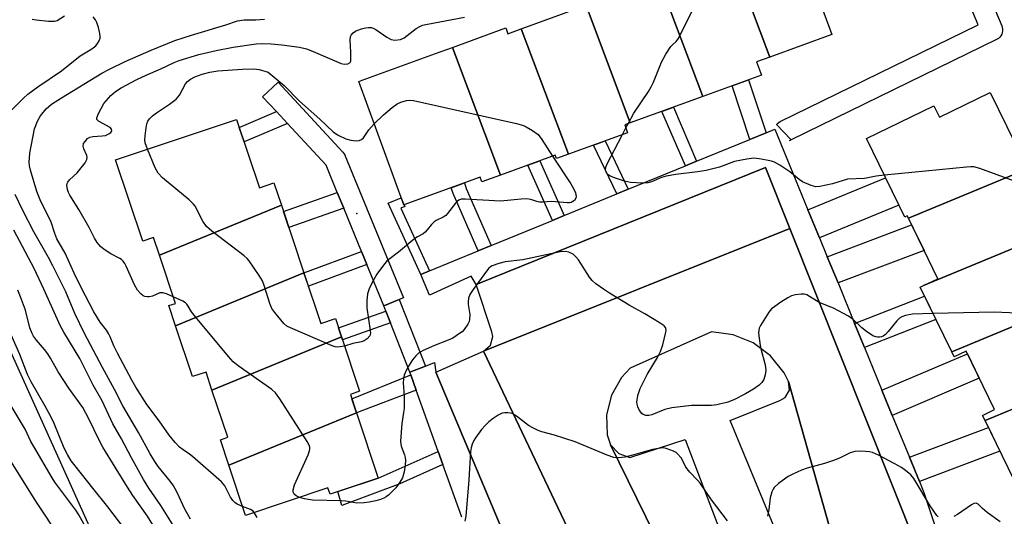
# Model space of a CAD drawing. Units: inches. Extents: x 1237766 to 1243766, y 521455 to 525456.
# Drawn here: x 1239822 to 1240101, y 523821 to 523962 of the extents above; entities that cross this region are included whole.
import ezdxf

# ---------------------------------------------------------------- set-up
doc = ezdxf.new("R2010")
doc.units = ezdxf.units.IN
doc.header["$MEASUREMENT"] = 0
for name, color, linetype in [('BLDG-Footprint', 5, 'Continuous'), ('ELEV-Spot Elevation', 7, 'Continuous'), ('NTRL-Trees', 3, 'Continuous'), ('TRANS-Driveway', 251, 'Continuous'), ('TRANS-Non Street Sidewalk', 7, 'Continuous'), ('TRANS-Parking Lot', 4, 'Continuous'), ('TRANS-Road', 130, 'Continuous'), ('TRANS-Street Sidewalk', 7, 'Continuous'), ('Undefined', 1, 'Continuous')]:
    doc.layers.add(name, color=color, linetype=linetype)

msp = doc.modelspace()

# ---------------------------------------------------------------- linework, layer by layer
at = {"layer": 'BLDG-Footprint'}
for points, elevation in [([(1240034.18, 523951.11), (1240020.51, 523987.46), (1240033.28, 523992.12), (1240041.15, 523970.55), (1240046.28, 523972.42), (1240051.72, 523957.5)], 375.07), ([(1240034.18, 523951.11), (1240030.47, 523949.75), (1240031.84, 523946.01), (1240015.25, 523939.96), (1240001.7, 523975.97), (1240015.91, 523981.16), (1240014.42, 523985.24), (1240020.51, 523987.46)], 374.9), ([(1240015.25, 523939.96), (1239994.75, 523932.47), (1239981.2, 523968.5), (1239995.94, 523973.87), (1240001.7, 523975.97)], 373.29), ([(1239994.75, 523932.47), (1239993.18, 523931.9), (1239993.98, 523929.71), (1239977.24, 523923.61), (1239963.9, 523959.08), (1239977.64, 523964.09), (1239976.73, 523966.86), (1239981.2, 523968.5)], 373.36), ([(1239963.9, 523959.08), (1239977.24, 523923.61), (1239973.9, 523922.39), (1239973.53, 523923.39), (1239958.01, 523917.73), (1239944.43, 523953.85), (1239959.52, 523959.36), (1239960.12, 523957.7)], 372.99), ([(1239958.01, 523917.73), (1239952.74, 523915.8), (1239952.25, 523917.15), (1239930.69, 523909.28), (1239917.95, 523944.19), (1239918.91, 523944.54), (1239939.62, 523952.1), (1239944.43, 523953.85)], 372.89), ([(1240108.68, 523920.15), (1240073.4, 523905.51), (1240073.06, 523906.2), (1240072.37, 523905.86), (1240061.58, 523928.03), (1240080.62, 523937.29), (1240082.17, 523934.09), (1240096.57, 523941.1), (1240098.92, 523936.27), (1240105.94, 523921.84), (1240107.49, 523922.59), (1240108.09, 523921.35)], 374.04), ([(1239896.03, 523909.23), (1239861.54, 523895.06), (1239859.88, 523900.05), (1239856.82, 523899.03), (1239849.14, 523922.07), (1239883.38, 523933.48), (1239889.83, 523914.14), (1239893.94, 523915.51)], 374.58), ([(1240117.11, 523902.81), (1240077.7, 523886.46), (1240081.71, 523888.41), (1240073.4, 523905.51), (1240108.68, 523920.15)], 373.44), ([(1239902.41, 523890.06), (1239866.08, 523875.14), (1239864.19, 523880.81), (1239866.08, 523881.44), (1239861.54, 523895.06), (1239896.03, 523909.23)], 373.83), ([(1240121.13, 523882.43), (1240085.66, 523867.71), (1240076.76, 523886), (1240077.7, 523886.46), (1240117.11, 523902.81), (1240117.37, 523902.28), (1240118.41, 523900.13), (1240113.65, 523897.81)], 372.36), ([(1239913.05, 523871.96), (1239876.41, 523856.91), (1239874.72, 523862), (1239870.88, 523860.73), (1239866.08, 523875.14), (1239902.41, 523890.06), (1239907.17, 523875.78), (1239911.32, 523877.17)], 373.23), ([(1240133.39, 523864.21), (1240095.09, 523848.32), (1240094.39, 523849.76), (1240097.8, 523851.42), (1240089.76, 523867.96), (1240086.35, 523866.3), (1240085.66, 523867.71), (1240121.13, 523882.43), (1240121.21, 523882.26), (1240123.96, 523883.6)], 371.28), ([(1239917.3, 523850.5), (1239881.19, 523835.67), (1239878.79, 523842.89), (1239880.85, 523843.58), (1239876.41, 523856.91), (1239913.05, 523871.96), (1239918.17, 523856.6), (1239915.56, 523855.73)], 372.05), ([(1240095.09, 523848.32), (1240133.39, 523864.21), (1240133.99, 523862.97), (1240130.36, 523861.2), (1240138.68, 523844.11), (1240117.39, 523833.75), (1240118.7, 523831.05), (1240106.41, 523825.07)], 370.33), ([(1239881.19, 523835.67), (1239917.3, 523850.5), (1239923.45, 523832.02), (1239909.81, 523827.48), (1239909.22, 523829.25), (1239885.92, 523821.49)], 372.28)]:
    msp.add_lwpolyline(points, close=True, dxfattribs=dict(at, elevation=elevation))
at = {"layer": 'ELEV-Spot Elevation'}
msp.add_point((1239917.39, 523906.9, 374.85), dxfattribs=at)
at = {"layer": 'NTRL-Trees'}
msp.add_lwpolyline([(1239769.83, 524643.39), (1239719.23, 524632.06), (1239647.58, 524606.21), (1239638.92, 524591.37), (1239620.8, 524474.89), (1239637.44, 524431.75), (1239667.07, 524393.7), (1239686.89, 524368.25), (1239701.63, 524317.41), (1239670.54, 524228.14), (1239660.51, 524167.96), (1239700.63, 524083.71), (1239763.2, 523992.33), (1239860.22, 523777.29), (1239912.07, 523672.71), (1239971.24, 523579.4)], dxfattribs=at)
at = {"layer": 'TRANS-Driveway'}
for points in [[(1240048.25, 523900), (1240045, 523907.93), (1240066.98, 523916.94), (1240070.73, 523909.22)], [(1240053.5, 523887.22), (1240050.45, 523894.64), (1240074.3, 523903.64), (1240077.83, 523896.4)], [(1240060.96, 523869.02), (1240058.2, 523875.76), (1240077.99, 523883.47), (1240081.19, 523876.9)], [(1240068.86, 523849.77), (1240065.92, 523856.94), (1240090.12, 523867.21), (1240093.47, 523860.33)], [(1240076.54, 523831.04), (1240073.72, 523837.92), (1240096.05, 523846.35), (1240099.31, 523839.65)]]:
    msp.add_lwpolyline(points, close=True, dxfattribs=at)
at = {"layer": 'TRANS-Non Street Sidewalk'}
for points in [[(1240033.19, 523929.71), (1240028.59, 523927.82), (1240023.54, 523942.98), (1240028.2, 523944.68)], [(1239897.74, 523932.34), (1239885.5, 523927.14), (1239884.14, 523931.21), (1239894.64, 523935.68)], [(1240013.48, 523921.62), (1240010.32, 523920.32), (1240003.71, 523935.75), (1240006.93, 523936.92)], [(1239994.17, 523913.7), (1239990.97, 523912.38), (1239984.36, 523926.2), (1239987.62, 523927.39)], [(1239976.07, 523906.27), (1239972.78, 523904.92), (1239965.77, 523920.56), (1239969.12, 523921.78)], [(1239955.41, 523897.8), (1239951.73, 523896.29), (1239944.62, 523912.53), (1239944.08, 523914.17), (1239947.81, 523915.53), (1239948.33, 523913.96)], [(1239913.66, 523908.38), (1239898.15, 523902.87), (1239896.63, 523907.43), (1239911.84, 523912.83)], [(1239937.97, 523890.64), (1239935.48, 523889.62), (1239926.21, 523909.77), (1239929.95, 523911.3), (1239930.69, 523909.28), (1239930.79, 523909.32), (1239930.97, 523908.81), (1239929.83, 523908.34)], [(1239920.18, 523892.46), (1239903.67, 523886.29), (1239902.41, 523890.06), (1239918.68, 523896.14)], [(1239936.76, 523863.72), (1239932.38, 523862.04), (1239926.89, 523875.92), (1239925.56, 523879.29), (1239924.98, 523880.75), (1239929.33, 523882.53)], [(1239926.89, 523875.92), (1239913.33, 523871.12), (1239913.05, 523871.96), (1239912.19, 523874.57), (1239925.56, 523879.29)], [(1239934.2, 523856.94), (1239917.3, 523850.5), (1239915.99, 523854.43), (1239932.65, 523861.27)], [(1239941.74, 523835.9), (1239929.5, 523830.46), (1239913.1, 523824.34), (1239912, 523828.21), (1239923.45, 523832.02), (1239940.42, 523839.57)]]:
    msp.add_lwpolyline(points, close=True, dxfattribs=at)
at = {"layer": 'TRANS-Parking Lot'}
for points in [[(1240039.87, 523902.61), (1239953.21, 523867.98), (1239955.17, 523869.59), (1239955.85, 523872.04), (1239955.57, 523873.38), (1239951.14, 523886.79), (1240032.99, 523919.83)], [(1239987.09, 523796.8), (1239984.49, 523798.42), (1239983.09, 523798.68), (1239968.19, 523794.31), (1239939.76, 523861.97), (1239953.21, 523867.98)], [(1240059.33, 523789.06), (1240057.52, 523791.1), (1240054.89, 523791.85), (1240040.37, 523792.89), (1240040.48, 523793.76), (1240040.61, 523801.49), (1240039.18, 523809.08), (1240022.96, 523848.29), (1240037.09, 523853.96), (1240038.53, 523854.79), (1240039.76, 523856.93), (1240039.51, 523859.39)], [(1240029, 523760.18), (1239989.17, 523841.46), (1239991.48, 523839.03), (1239994.64, 523837.91), (1240010.3, 523842.99), (1240023.45, 523808.4), (1240027.11, 523800.05), (1240040.01, 523773.97), (1240031.64, 523766.4), (1240030.1, 523765.34), (1240028.8, 523762.92)]]:
    msp.add_lwpolyline(points, close=True, dxfattribs=at)
at = {"layer": 'TRANS-Road'}
msp.add_polyline3d([(1240120.41, 523711.9, 0), (1240081.46, 523712.17, 0), (1240046.91, 523721.1, 0), (1240038.58, 523727.57, 0), (1240026.31, 523739.5, 0), (1240003.27, 523761.89, 0), (1239988.58, 523794.12, 0), (1239987.09, 523796.8, 0), (1239953.21, 523867.98, 0), (1240039.87, 523902.61, 0), (1240076.02, 523812.15, 0), (1240076.3, 523787.25, 0), (1240070.84, 523763.15, 0), (1240065.3, 523747.17, 0), (1240065.42, 523742.36, 0), (1240067.07, 523737.85, 0), (1240070.08, 523734.11, 0), (1240074.14, 523731.53, 0), (1240074.75, 523731.28, 0), (1240083.72, 523728.81, 0), (1240123.25, 523729.46, 0)], dxfattribs=at)
msp.add_polyline3d([(1240059.33, 523789.06, 0), (1240039.51, 523859.39, 0), (1240038.24, 523861.78, 0), (1240034.41, 523866.59, 0), (1240029.49, 523870.27, 0), (1240023.8, 523872.58, 0), (1240017.71, 523873.37, 0), (1239994.67, 523863.17, 0), (1239992.21, 523860.47, 0), (1239989.39, 523855.51, 0), (1239988.03, 523849.96, 0), (1239988.24, 523844.25, 0), (1239989.17, 523841.46, 0), (1240029, 523760.18, 0), (1240031.26, 523757.46, 0), (1240034.97, 523755.17, 0), (1240039.25, 523754.35, 0), (1240043.54, 523755.09, 0), (1240047.3, 523757.29, 0), (1240059.28, 523784.79, 0), (1240059.75, 523786.35, 0)], close=True, dxfattribs=at)
at = {"layer": 'TRANS-Street Sidewalk'}
for points in [[(1240080.44, 524005.98), (1240099.83, 523959.92), (1240099.98, 523959.46), (1240100.05, 523958.97), (1240100.05, 523958.48), (1240099.96, 523958), (1240099.8, 523957.54), (1240099.57, 523957.11), (1240099.26, 523956.72), (1240098.9, 523956.39), (1240098.49, 523956.12), (1240098.38, 523956.06), (1240040.24, 523927.7), (1240039.76, 523927.45), (1240040.19, 523927.75), (1240036.09, 523932.04), (1240036.38, 523932.32), (1240036.76, 523932.63), (1240037.13, 523932.85), (1240093.19, 523960.21), (1240075.13, 524003.13)], [(1240076.02, 523812.15), (1240039.87, 523902.61), (1240032.99, 523919.83), (1239951.14, 523886.79), (1239949.72, 523889.15), (1239937.93, 523883.78), (1239935.48, 523889.62), (1239937.97, 523890.64), (1239951.73, 523896.29), (1239955.41, 523897.8), (1239972.78, 523904.92), (1239976.07, 523906.27), (1239990.97, 523912.38), (1239994.17, 523913.7), (1240010.32, 523920.32), (1240013.48, 523921.62), (1240028.59, 523927.82), (1240033.19, 523929.71), (1240035.65, 523930.72), (1240045, 523907.93), (1240048.25, 523900), (1240050.45, 523894.64), (1240053.5, 523887.22), (1240058.2, 523875.76), (1240060.96, 523869.02), (1240065.92, 523856.94), (1240068.86, 523849.77), (1240073.72, 523837.92), (1240076.54, 523831.04), (1240077.8, 523827.97), (1240081.89, 523815.55)], [(1239947.07, 523821), (1239941.74, 523835.9), (1239940.42, 523839.57), (1239934.2, 523856.94), (1239932.65, 523861.27), (1239932.38, 523862.04), (1239936.76, 523863.72), (1239939.31, 523864.7), (1239939.76, 523861.97), (1239968.19, 523794.31)]]:
    msp.add_lwpolyline(points, dxfattribs=at)
msp.add_lwpolyline([(1239929.33, 523882.53), (1239924.98, 523880.75), (1239920.18, 523892.46), (1239918.68, 523896.14), (1239913.66, 523908.38), (1239911.84, 523912.83), (1239908.67, 523920.55), (1239897.74, 523932.34), (1239894.64, 523935.68), (1239890.74, 523939.89), (1239895.14, 523943.97), (1239913.44, 523924.23), (1239913.74, 523923.84), (1239913.98, 523923.41), (1239914.02, 523923.33), (1239930.54, 523883.03)], close=True, dxfattribs=at)
at = {"layer": 'Undefined'}
for p, q in [((1239993.49, 523931.06, 374), (1239994.1, 523932.23, 374)), ((1239992.51, 523929.17, 374), (1239993.49, 523931.06, 374))]:
    msp.add_line(p, q, dxfattribs=at)
for points, elevation in [([(1239994.1, 523932.23), (1239995.74, 523935.22), (1239999.89, 523941.37), (1240000.66, 523942.64), (1240001.26, 523943.96), (1240003.56, 523949.65), (1240004.82, 523951.93), (1240006.2, 523954.09), (1240006.75, 523954.69), (1240007.74, 523955.47), (1240008.4, 523956.39), (1240013.63, 523967.02), (1240014.76, 523969.09), (1240025.33, 523983.14), (1240026.06, 523983.89), (1240028.45, 523986.04), (1240030.61, 523988.83), (1240031.57, 523989.86), (1240032.18, 523990.38), (1240032.82, 523990.79), (1240033.27, 523990.94), (1240033.72, 523990.92)], 374), ([(1239819.71, 523936.12), (1239823.04, 523939.44), (1239824.35, 523940.58), (1239827.1, 523942.64), (1239833.8, 523947.23), (1239839.14, 523951.48), (1239842.46, 523953.46), (1239843.53, 523954.28), (1239844.05, 523954.94), (1239844.47, 523955.66), (1239844.76, 523956.42), (1239844.82, 523956.95), (1239844.72, 523957.78), (1239844.27, 523959.46), (1239843.82, 523960.83), (1239843.45, 523961.61), (1239842.77, 523962.44)], 368), ([(1239834.73, 523962.66), (1239832.65, 523961.37), (1239831.9, 523961.12), (1239830.19, 523961.13), (1239826.7, 523961.5), (1239825.56, 523961.72)], 368), ([(1239865.45, 523883.33), (1239863.54, 523884.17), (1239862.46, 523884.47), (1239861.67, 523884.39), (1239859.58, 523883.47), (1239858.77, 523883.27), (1239858.21, 523883.27), (1239857.4, 523883.4), (1239856.9, 523883.6), (1239856.28, 523884.11), (1239855.38, 523885.22), (1239854.44, 523886.68), (1239852.1, 523891.97), (1239851.71, 523892.74), (1239851.28, 523893.37), (1239850.79, 523893.84), (1239850.33, 523894.14), (1239847.83, 523895.43), (1239845.95, 523896.66), (1239844.87, 523897.54), (1239843.95, 523898.66), (1239843.17, 523899.89), (1239841.64, 523902.89), (1239838.78, 523907.96), (1239836.17, 523912.06), (1239835.78, 523912.85), (1239835.51, 523913.61), (1239835.33, 523914.85), (1239835.4, 523915.32), (1239835.59, 523915.76), (1239836.12, 523916.4), (1239838.31, 523918.37), (1239840.5, 523921.22), (1239840.96, 523922.09), (1239841.08, 523922.77), (1239840.99, 523923.3), (1239840.18, 523925.16), (1239839.95, 523925.93), (1239840.08, 523926.63), (1239840.49, 523927.27), (1239841.21, 523928.05), (1239841.85, 523928.48), (1239842.67, 523928.68), (1239845.37, 523928.8), (1239846.25, 523928.93), (1239847.21, 523929.35), (1239847.75, 523929.75), (1239847.97, 523930.04), (1239848.03, 523930.25), (1239847.98, 523930.67), (1239847.56, 523931.21), (1239844.28, 523932.98), (1239843.86, 523933.49), (1239843.83, 523933.92), (1239844.29, 523935.15), (1239845.82, 523937.95), (1239847.79, 523940.2), (1239849.09, 523941.35), (1239850.69, 523942.38), (1239855.1, 523944.73), (1239857.79, 523945.98), (1239861.9, 523947.75), (1239865.71, 523949.55), (1239867.1, 523950.1), (1239872.73, 523951.79), (1239877.61, 523952.99), (1239882.42, 523953.87), (1239888.89, 523954.85), (1239890.82, 523954.98), (1239893.16, 523954.87), (1239896.2, 523954.56), (1239901.19, 523953.89), (1239903.11, 523953.4), (1239904.4, 523952.97), (1239912.97, 523949.28), (1239913.77, 523949.11), (1239914.84, 523949.2), (1239915.45, 523949.52), (1239915.65, 523949.92), (1239915.73, 523950.42), (1239915.71, 523952.44), (1239915.48, 523955.88), (1239915.6, 523956.91), (1239915.82, 523957.34), (1239916.32, 523957.91), (1239916.96, 523958.38), (1239917.67, 523958.75), (1239918.73, 523959.12), (1239919.85, 523959.36), (1239920.68, 523959.47), (1239921.49, 523959.42), (1239922, 523959.25), (1239922.74, 523958.85), (1239925.87, 523956.73), (1239927.11, 523956.05), (1239928.15, 523955.88), (1239929.75, 523956.08), (1239930.75, 523956.51), (1239934.21, 523959.16), (1239935.16, 523959.75), (1239935.93, 523960.09), (1239937.36, 523960.44), (1239947.87, 523962.41)], 372), ([(1239885.08, 523824.02), (1239883.51, 523824.69), (1239882.85, 523825.15), (1239882.28, 523825.7), (1239881.65, 523826.69), (1239880.05, 523829.87), (1239879.14, 523831), (1239870.94, 523838.15), (1239870.02, 523838.84), (1239868.23, 523840), (1239867.18, 523840.82), (1239865.99, 523842.08), (1239864.32, 523844.14), (1239861.48, 523848.27), (1239858, 523852.88), (1239854.84, 523857.8), (1239853.72, 523859.74), (1239849.64, 523867.38), (1239848.65, 523869.44), (1239847.62, 523872.03), (1239847.17, 523872.98), (1239846.57, 523873.88), (1239844.82, 523876.1), (1239843.02, 523879.04), (1239839.42, 523885.91), (1239837.45, 523889.96), (1239834.83, 523895.63), (1239832.54, 523899.74), (1239831.94, 523901.21), (1239830.89, 523904.41), (1239827.78, 523910.75), (1239826.86, 523913.09), (1239825.09, 523919.09), (1239824.82, 523920.38), (1239824.71, 523921.47), (1239824.74, 523922.53), (1239824.92, 523923.94), (1239826.2, 523930.83), (1239827.04, 523932.97), (1239827.87, 523934.47), (1239829.51, 523936.44), (1239831.04, 523937.77), (1239833.86, 523939.61), (1239845.28, 523946.55), (1239847.39, 523947.71), (1239851.85, 523949.81), (1239859.22, 523953.05), (1239865.93, 523955.8), (1239870.6, 523957.34), (1239880.29, 523960.22), (1239883.64, 523961.31), (1239885.47, 523961.62), (1239888.81, 523961.66), (1239891.3, 523961.86)], 370), ([(1239858.13, 523925.06), (1239857.53, 523926.86), (1239857.45, 523927.69), (1239857.5, 523928.82), (1239857.78, 523931.09), (1239857.99, 523932.2), (1239858.3, 523932.97), (1239858.77, 523933.66), (1239859.59, 523934.46), (1239860.73, 523935.37), (1239864.41, 523937.74), (1239866.26, 523939.2), (1239867.18, 523940.34), (1239868.91, 523943.55), (1239869.46, 523944.17), (1239870.32, 523944.85), (1239871.52, 523945.54), (1239873.64, 523946.25), (1239875.83, 523946.81), (1239878.08, 523947.18), (1239885.02, 523947.67), (1239888.28, 523947.73), (1239889.77, 523947.56), (1239892.29, 523946.84), (1239896.82, 523943.06), (1239901.12, 523938.66), (1239906.88, 523933.54), (1239910.65, 523929.96), (1239911.32, 523929.45), (1239912.27, 523928.88), (1239914.28, 523927.94), (1239915.71, 523927.62), (1239917.16, 523927.45), (1239918, 523927.5), (1239918.72, 523927.77), (1239919.31, 523928.28), (1239920.74, 523930.54), (1239922.31, 523932.24)], 374), ([(1239922.31, 523932.24), (1239924.94, 523934.77), (1239927.4, 523936.81), (1239928.8, 523937.84), (1239929.81, 523938.32), (1239931.42, 523938.81), (1239932.24, 523938.93), (1239933.4, 523938.82), (1239962.56, 523932.33), (1239964.56, 523931.77), (1239965.33, 523931.4), (1239967.05, 523930.38), (1239968.66, 523929.21), (1239969.74, 523927.81), (1239972.77, 523923.11)], 374), ([(1240066.61, 523917.69), (1240064.3, 523917.42), (1240060.98, 523916.75), (1240056.16, 523916.58), (1240051.9, 523915.28), (1240048.4, 523914.53), (1240047.25, 523914.45), (1240045.87, 523914.8), (1240043.47, 523915.84), (1240042.54, 523916.49), (1240039.91, 523918.69), (1240037, 523920.54), (1240035.51, 523921.37), (1240034.69, 523921.66), (1240033.24, 523921.98), (1240031.18, 523922.34), (1240029.71, 523922.48), (1240027.68, 523922.23), (1240024.21, 523921.54), (1240020.01, 523919.97), (1240016.18, 523919), (1240013.77, 523918.61), (1240007.66, 523917.89), (1240004.9, 523917.38), (1240003.56, 523917.01), (1240000.77, 523915.82), (1239999.66, 523915.5), (1239998.25, 523915.43), (1239994.82, 523915.64), (1239993.11, 523916.05), (1239989.98, 523917.04), (1239988.91, 523917.49), (1239988.46, 523917.79), (1239988.12, 523918.19), (1239987.88, 523918.66), (1239987.74, 523919.16), (1239987.81, 523919.94), (1239988.12, 523920.74), (1239992.51, 523929.17)], 374), ([(1239913.94, 523869.31), (1239912.71, 523869.12), (1239911.86, 523869.1), (1239911.29, 523869.18), (1239910.45, 523869.44), (1239898.65, 523874.51), (1239897.61, 523875.05), (1239896.74, 523875.78), (1239894.14, 523878.87), (1239893.33, 523880.04), (1239892.77, 523881.39), (1239891.19, 523886.47), (1239890.67, 523887.84), (1239889.78, 523889.34), (1239886.97, 523893.45), (1239886.39, 523894.1), (1239885.5, 523894.86), (1239876.34, 523901.86), (1239874.81, 523903.21), (1239873.85, 523904.67), (1239872.87, 523906.49), (1239871.73, 523908.83), (1239871.22, 523909.51), (1239869.92, 523910.7), (1239862.4, 523916.99), (1239861.17, 523918.23), (1239860.35, 523919.77), (1239858.13, 523925.06)], 374), ([(1239972.77, 523923.11), (1239977.9, 523915.24), (1239978.79, 523913.73), (1239979.2, 523912.68), (1239979.4, 523911.64), (1239979.34, 523911.16), (1239978.92, 523910.57), (1239978.04, 523910.01), (1239977.52, 523909.87), (1239976.98, 523909.84), (1239972.47, 523910.26), (1239969.97, 523910.04), (1239969.02, 523910.05), (1239968.26, 523910.22), (1239966.6, 523910.79), (1239965.37, 523910.99), (1239963.9, 523910.93), (1239958.01, 523910.38), (1239948.04, 523910.96), (1239946.92, 523910.89), (1239946.24, 523910.62), (1239945.87, 523910.35), (1239945.29, 523909.77), (1239943.06, 523906.88), (1239942.53, 523906.32), (1239941.83, 523905.87), (1239939.85, 523904.9), (1239939.25, 523904.51), (1239938.52, 523903.78), (1239937.31, 523902.21), (1239936.73, 523901.6), (1239936.11, 523901.15), (1239934.56, 523900.29), (1239933.83, 523899.79), (1239929.14, 523895.91), (1239926.42, 523893.89), (1239925.78, 523893.32), (1239925.2, 523892.64), (1239923.06, 523889.75), (1239922.15, 523888.23), (1239920.95, 523885.85), (1239920.44, 523884.15), (1239920.22, 523882.15), (1239920.2, 523880.15), (1239921.2, 523873.82), (1239921.22, 523872.99), (1239921.02, 523872.25), (1239920.35, 523871.45), (1239919.45, 523870.84), (1239918.68, 523870.59), (1239916.22, 523870.11), (1239913.94, 523869.31)], 374), ([(1240112.23, 523912.83), (1240093.61, 523919.56), (1240091.91, 523920.02), (1240091.04, 523920.05), (1240089.85, 523919.97), (1240066.61, 523917.69)], 374), ([(1239870.31, 523820.41), (1239868.71, 523823.23), (1239866.56, 523827.96), (1239865.45, 523830), (1239864.24, 523831.66), (1239861.2, 523835.32), (1239860.25, 523836.7), (1239858.93, 523838.95), (1239855.62, 523844.98), (1239851.15, 523852.51), (1239848.87, 523857.11), (1239845.39, 523863.36), (1239840.35, 523872.89), (1239837.63, 523878.62), (1239835.02, 523884.68), (1239831.4, 523892.03), (1239830.14, 523894.44), (1239826, 523901.64), (1239822.87, 523907.76), (1239820.75, 523912.23)], 368), ([(1239866.67, 523816.79), (1239861.91, 523824.29), (1239858.51, 523829.23), (1239857, 523831.69), (1239853.63, 523837.78), (1239850.79, 523843.11), (1239848.37, 523847.39), (1239845.31, 523853.92), (1239842.82, 523858.3), (1239838.98, 523865.88), (1239834.5, 523873.34), (1239833.59, 523875), (1239828.82, 523885.5), (1239826.07, 523891.32), (1239820.38, 523902.16)], 366), ([(1240080.35, 523878.62), (1240074.57, 523878.44), (1240072.62, 523878.03), (1240071.56, 523877.68), (1240070.89, 523877.28), (1240070.11, 523876.55), (1240067.7, 523873.48), (1240066.89, 523872.65), (1240066.24, 523872.19), (1240065.78, 523871.97), (1240065.27, 523871.86), (1240064.72, 523871.87), (1240064.17, 523871.97), (1240063.4, 523872.28), (1240061.53, 523873.5), (1240060.22, 523874.56), (1240057.76, 523876.93), (1240056.44, 523877.85), (1240052.27, 523880.06), (1240048.14, 523881.7), (1240044.71, 523883.83), (1240043.92, 523884.07), (1240043.11, 523884.08), (1240041.44, 523883.86), (1240040.36, 523883.57), (1240039.32, 523883.04), (1240037.32, 523881.76), (1240035.6, 523880.61), (1240034.69, 523879.88), (1240033.96, 523878.97), (1240032.49, 523876.73), (1240031.56, 523875.23), (1240031.2, 523874.45), (1240031.07, 523873.91), (1240031.05, 523873.06), (1240031.45, 523869.57), (1240031.74, 523868.21), (1240032.8, 523864.47), (1240032.99, 523863.39), (1240033.04, 523862.57), (1240032.9, 523861.22), (1240032.53, 523859.93), (1240031.95, 523859.05), (1240031.18, 523858.29), (1240029.55, 523857.18), (1240027.35, 523855.87), (1240024.02, 523854.17), (1240022.38, 523853.56), (1240019.18, 523852.8), (1240017.72, 523852.55), (1240012.07, 523852.55), (1240006.49, 523851.9), (1240004.51, 523851.42), (1240000.83, 523849.96), (1240000, 523849.77), (1239999.18, 523849.78), (1239998.42, 523850.02), (1239998, 523850.32), (1239997.37, 523851.17), (1239996.89, 523852.16), (1239996.66, 523852.94), (1239996.63, 523853.49), (1239996.89, 523855.42), (1239997.11, 523856.24), (1239997.55, 523857.34), (1239999.53, 523861.33), (1240002.47, 523866.12), (1240003.32, 523867.8), (1240003.91, 523869.72), (1240004.84, 523873.35), (1240004.88, 523873.88), (1240004.82, 523874.32), (1240004.67, 523874.67), (1240004.34, 523875.07), (1240003.18, 523875.9), (1239998.87, 523878.5), (1239994.39, 523880.97), (1239988.85, 523884.35), (1239987.13, 523885.46), (1239985.01, 523886.97), (1239983.93, 523887.95), (1239983.19, 523888.84), (1239980.05, 523893.72), (1239979.38, 523894.64), (1239978.56, 523895.35), (1239977.38, 523895.92), (1239976.34, 523896.15), (1239974.91, 523896.07), (1239964.32, 523893.8), (1239959.3, 523893.18), (1239957.58, 523892.75), (1239955.66, 523892.06), (1239955.17, 523891.77), (1239954.76, 523891.4), (1239954.04, 523890.52), (1239950.32, 523885.39), (1239949.37, 523883.93), (1239948.99, 523882.93), (1239948.87, 523881.93), (1239948.91, 523881.11), (1239949.34, 523878.31), (1239949.27, 523876.87), (1239949.12, 523876.32), (1239948.74, 523875.53), (1239947.76, 523874.05), (1239947.15, 523873.44), (1239946.47, 523872.91), (1239944.54, 523871.66), (1239943.26, 523871.09), (1239939.35, 523869.58), (1239936.12, 523868.12), (1239934.86, 523867.4), (1239934.03, 523866.62), (1239933.12, 523865.5), (1239931.98, 523863.74), (1239931.32, 523862.46), (1239930.79, 523861.17), (1239930.54, 523860.09), (1239930.53, 523858.95), (1239930.74, 523855.18), (1239930.74, 523851.7), (1239930.62, 523850.58), (1239930.09, 523847.53), (1239929.74, 523842.5), (1239929.8, 523841.63), (1239929.94, 523841.07), (1239930.83, 523838.65), (1239931.04, 523837.9), (1239931.14, 523836.99), (1239931.09, 523835.81), (1239930.78, 523833.77), (1239930.28, 523832.12), (1239929.58, 523830.91), (1239928.42, 523829.33), (1239926.34, 523827.25), (1239925.65, 523826.72), (1239925.01, 523826.37), (1239924.06, 523826), (1239922.74, 523825.65), (1239920.86, 523825.25), (1239919.44, 523825.05), (1239917.39, 523825), (1239914.26, 523825.49), (1239913.07, 523825.59), (1239904.83, 523825.85), (1239902.59, 523826.14), (1239901.13, 523826.56)], 372), ([(1239862.37, 523814.44), (1239858.16, 523821.3), (1239854.03, 523827.13), (1239852.49, 523829.47), (1239845.55, 523840.78), (1239844.51, 523842.73), (1239841.59, 523848.8), (1239839.84, 523852), (1239835.91, 523857.47), (1239834.46, 523859.64), (1239832.9, 523862.08), (1239830.7, 523865.97), (1239829.96, 523867.14), (1239829, 523868.43), (1239826.74, 523871.05), (1239825.93, 523872.17), (1239825.51, 523872.9), (1239824.91, 523874.53), (1239823.63, 523879.57), (1239822.26, 523883.31), (1239821.48, 523885.19)], 364), ([(1239901.13, 523826.56), (1239900.24, 523827.01), (1239899.66, 523827.49), (1239899.38, 523828.08), (1239899.36, 523828.77), (1239899.75, 523830.13), (1239903.57, 523838.67), (1239903.98, 523839.77), (1239904.09, 523840.31), (1239904.05, 523840.83), (1239903.87, 523841.35), (1239903.3, 523842.36), (1239895.62, 523854.48), (1239894.41, 523856.16), (1239893.29, 523857.11), (1239883.83, 523863.81), (1239882.43, 523864.9), (1239881.04, 523866.44), (1239871.72, 523877.67), (1239870.63, 523879.08), (1239869.71, 523880.62), (1239869.25, 523881.23), (1239868.89, 523881.58), (1239868.17, 523882.06), (1239865.45, 523883.33)], 372), ([(1240126.77, 523877.83), (1240126.52, 523877.6), (1240126.05, 523877.44), (1240124.94, 523877.39), (1240108.47, 523878.53), (1240097.71, 523878.99), (1240080.35, 523878.62)], 372), ([(1239854.16, 523814.42), (1239846.93, 523823.91), (1239842.66, 523829.16), (1239837.67, 523835.47), (1239836.6, 523836.89), (1239835.5, 523838.68), (1239834.63, 523840.47), (1239831.75, 523847.45), (1239830.93, 523849.25), (1239829.22, 523852.39), (1239825.24, 523859.27), (1239824.2, 523861.36), (1239822.03, 523866.97), (1239819.64, 523872.56)], 362), ([(1239840.59, 523818.22), (1239838.73, 523821.63), (1239837.92, 523822.96), (1239831.99, 523830.92), (1239831.18, 523832.11), (1239825.97, 523840.94), (1239825.17, 523842.43), (1239823.51, 523845.88), (1239819.28, 523852.98)], 360), ([(1240022.22, 523819.99), (1240017.68, 523825.91), (1240014.54, 523830.6), (1240013.78, 523831.47), (1240011.54, 523833.76), (1240010.8, 523834.64), (1240010.37, 523835.37), (1240009.55, 523837.16), (1240009.13, 523837.82), (1240008.14, 523838.89), (1240007.68, 523839.25), (1240006.96, 523839.66), (1240004.88, 523840.45), (1240004.08, 523840.57), (1240003.27, 523840.53), (1240001.07, 523840.12), (1239995.78, 523838.58), (1239993.23, 523838), (1239991.53, 523837.74), (1239990.11, 523837.89), (1239988.16, 523838.49), (1239979.19, 523842.28), (1239973.28, 523844.22), (1239969.7, 523845.14), (1239968.65, 523845.51), (1239967.14, 523846.23), (1239965.92, 523846.91), (1239962.54, 523849.59), (1239961.35, 523850.31), (1239960.85, 523850.44), (1239960.06, 523850.52), (1239959.25, 523850.5), (1239958.47, 523850.36), (1239957.41, 523849.86), (1239955.91, 523848.88), (1239954.72, 523847.97), (1239953.65, 523846.94), (1239952.68, 523845.82), (1239950.92, 523843.43), (1239950.47, 523842.67), (1239950.05, 523841.65), (1239949.73, 523840.59), (1239949.54, 523839.47), (1239949.09, 523831.54), (1239948.18, 523821.32), (1239947.97, 523819.89)], 370), ([(1240081.86, 523821.09), (1240081.46, 523821.5), (1240079.57, 523824.16), (1240074.99, 523831.89), (1240074.06, 523832.94), (1240072.62, 523834.22), (1240071.43, 523835.02), (1240069.41, 523836.17), (1240064.92, 523838.56), (1240063.3, 523839.31), (1240062.44, 523839.51), (1240061.26, 523839.61), (1240059.47, 523839.66), (1240058.29, 523839.59), (1240056.95, 523839.17), (1240053.89, 523837.68), (1240052.26, 523837.03), (1240049.72, 523836.21), (1240044.8, 523834.88), (1240043.19, 523834.29), (1240040.75, 523833.18), (1240039.44, 523832.49), (1240036.68, 523830.49), (1240035.43, 523829.37), (1240035.12, 523828.92), (1240034.79, 523828.16), (1240034.34, 523826.5), (1240033.94, 523823.18), (1240033.6, 523821.24)], 370), ([(1239833.68, 523814.91), (1239826.59, 523825.53), (1239819.23, 523837.31)], 358), ([(1239888.35, 523822.3), (1239888.01, 523822.69), (1239887.31, 523823.14), (1239885.08, 523824.02)], 370), ([(1240099.39, 523819.72), (1240095.7, 523822.29), (1240094.39, 523823.43), (1240093.18, 523824.68), (1240092.61, 523825), (1240091.97, 523824.89), (1240091.28, 523824.53), (1240087.27, 523821.77), (1240086.27, 523821.2)], 370), ([(1239889.2, 523820.88), (1239888.35, 523822.3)], 370)]:
    msp.add_lwpolyline(points, dxfattribs=dict(at, elevation=elevation))

doc.saveas('drawing.dxf')
